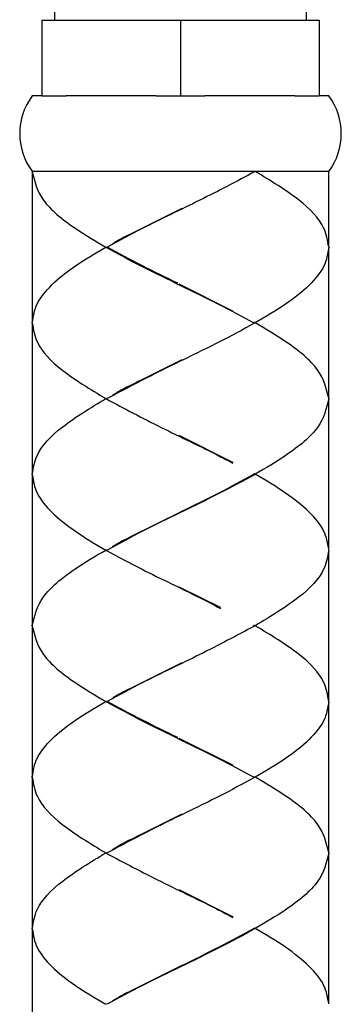
# Model space of a CAD drawing. Units: millimetres. Extents: x -345 to 207, y -206 to 430.
# Drawn here: x 14 to 27, y -46 to -7 of the extents above; entities that cross this region are included whole.
import ezdxf

# ---------------------------------------------------------------- set-up
doc = ezdxf.new("R2010")
doc.units = ezdxf.units.MM
doc.layers.get('0').update_dxf_attribs({"true_color": 0x000000})

msp = doc.modelspace()

# ---------------------------------------------------------------- linework, layer by layer
at = {"color": 18, "linetype": 'Continuous', "lineweight": 25, "true_color": 0x000000}
for p, q in [((15.381, -1.98), (15.381, -6.98)), ((25.381, -6.98), (25.381, -1.98)), ((14.881, -6.98), (20.381, -6.98)), ((14.881, -6.98), (14.881, -9.98)), ((20.381, -6.98), (25.881, -6.98)), ((20.381, -6.98), (20.381, -9.98)), ((25.881, -6.98), (25.881, -9.98)), ((14.881, -9.98), (14.506, -9.98)), ((14.881, -9.98), (15.842, -9.98)), ((19.419, -9.98), (15.842, -9.98)), ((19.419, -9.98), (20.381, -9.98)), ((20.381, -9.98), (21.342, -9.98)), ((24.919, -9.98), (21.342, -9.98)), ((24.919, -9.98), (25.881, -9.98)), ((26.256, -9.98), (25.881, -9.98)), ((23.291, -12.98), (14.506, -12.98)), ((14.506, -12.995), (14.506, -18.966)), ((26.256, -12.98), (23.345, -12.98)), ((26.256, -15.965), (26.256, -12.98)), ((20.428, -14.449), (18.373, -15.477)), ((18.373, -15.477), (18.359, -15.484)), ((26.256, -21.965), (26.256, -15.995)), ((22.452, -18.51), (20.333, -17.448)), ((22.461, -18.514), (22.452, -18.51)), ((14.506, -18.996), (14.506, -24.965)), ((23.276, -18.971), (23.26, -18.962)), ((20.43, -20.447), (18.875, -21.225)), ((18.875, -21.225), (18.868, -21.229)), ((18.875, -21.225), (18.868, -21.229)), ((18.056, -21.635), (17.679, -21.859)), ((26.256, -27.966), (26.256, -21.995)), ((22.452, -24.51), (20.333, -23.449)), ((22.468, -24.518), (22.452, -24.51)), ((23.276, -24.971), (23.26, -24.962)), ((14.506, -24.995), (14.506, -30.965)), ((20.428, -26.448), (18.372, -27.476)), ((18.372, -27.476), (18.365, -27.48)), ((18.372, -27.476), (18.365, -27.48)), ((26.256, -33.965), (26.256, -27.996)), ((21.961, -30.264), (20.331, -29.447)), ((21.972, -30.269), (21.961, -30.264)), ((14.506, -30.995), (14.506, -36.966)), ((23.275, -30.972), (23.26, -30.963)), ((20.428, -32.449), (18.373, -33.477)), ((18.373, -33.477), (18.359, -33.484)), ((26.256, -39.965), (26.256, -33.995)), ((22.452, -36.51), (20.333, -35.448)), ((22.461, -36.514), (22.452, -36.51)), ((14.506, -36.996), (14.506, -42.965)), ((23.276, -36.971), (23.26, -36.962)), ((20.43, -38.447), (18.875, -39.225)), ((18.875, -39.225), (18.868, -39.229)), ((18.875, -39.225), (18.868, -39.229)), ((18.056, -39.635), (17.679, -39.859)), ((26.256, -45.966), (26.256, -39.995)), ((22.452, -42.51), (20.333, -41.449)), ((22.468, -42.518), (22.452, -42.51)), ((14.506, -42.995), (14.506, -48.965)), ((23.276, -42.971), (23.26, -42.962)), ((20.428, -44.448), (18.372, -45.476)), ((18.372, -45.476), (18.365, -45.48)), ((18.372, -45.476), (18.365, -45.48))]:
    msp.add_line(p, q, dxfattribs=at)
msp.add_lwpolyline([(23.323, -12.968), (23.324, -12.972), (23.325, -12.976), (23.326, -12.98), (23.325, -12.985), (23.324, -12.989), (23.322, -12.992), (23.32, -12.995), (23.318, -12.995)], dxfattribs=at)
for centre, start, end in [((16.506, -11.48), 143.1301, 216.5293), ((24.256, -11.48), 323.1301, 36.8699)]:
    msp.add_arc(centre, 2.5, start, end, dxfattribs=at)
for points, knots in [([(14.506, -12.98), (14.503, -12.977), (14.5, -12.973), (14.497, -12.969), (14.497, -12.968)], [0, 0, 0, 0, 0.702961, 1, 1, 1, 1]), ([(14.506, -12.995), (14.595, -13.37), (14.774, -14.119), (15.962, -15.117), (17.004, -15.735), (17.417, -15.98)], [0, 0, 0, 0, 0.376457, 0.753235, 1, 1, 1, 1]), ([(23.318, -12.995), (22.61, -13.37), (21.192, -14.119), (19.072, -15.117), (17.924, -15.735), (17.47, -15.98)], [0, 0, 0, 0, 0.376457, 0.753235, 1, 1, 1, 1]), ([(23.291, -12.98), (23.299, -12.977), (23.309, -12.973), (23.319, -12.969), (23.323, -12.968)], [0, 0, 0, 0, 0.702961, 1, 1, 1, 1]), ([(23.345, -12.98), (23.34, -12.977), (23.333, -12.973), (23.325, -12.969), (23.323, -12.968)], [0, 0, 0, 0, 0.702961, 1, 1, 1, 1]), ([(26.256, -15.965), (26.215, -15.715), (26.113, -15.095), (25.184, -14.097), (23.958, -13.352), (23.345, -12.98)], [0, 0, 0, 0, 0.251768, 0.626029, 1, 1, 1, 1]), ([(18.359, -15.484), (18.254, -15.535), (17.996, -15.66), (17.797, -15.784), (17.679, -15.858)], [0, 0, 0, 0, 0.4054656, 1, 1, 1, 1]), ([(14.506, -18.966), (14.544, -18.716), (14.622, -18.216), (15.239, -17.468), (16.158, -16.722), (16.997, -16.227), (17.417, -15.98)], [0, 0, 0, 0, 0.251152, 0.502495, 0.75135, 1, 1, 1, 1]), ([(17.417, -15.98), (17.416, -15.98), (17.416, -15.98), (17.415, -15.98), (17.416, -15.98), (17.419, -15.98), (17.426, -15.98), (17.432, -15.98), (17.435, -15.98), (17.436, -15.98)], [0, 0, 0, 0, 0.025158, 0.098911, 0.198834, 0.365568, 0.726872, 0.978733, 1, 1, 1, 1]), ([(17.436, -15.98), (17.436, -15.979), (17.436, -15.978), (17.436, -15.974), (17.437, -15.97), (17.439, -15.967), (17.441, -15.965), (17.443, -15.965), (17.443, -15.965)], [0, 0, 0, 0, 0.03343, 0.21742, 0.43203, 0.64664, 0.86125, 1, 1, 1, 1]), ([(17.436, -15.98), (17.436, -15.98), (17.436, -15.982), (17.436, -15.985), (17.437, -15.989), (17.439, -15.993), (17.441, -15.995), (17.443, -15.995), (17.443, -15.995)], [0, 0, 0, 0, 0.03343, 0.21742, 0.43203, 0.64664, 0.86125, 1, 1, 1, 1]), ([(17.443, -15.995), (17.907, -16.245), (18.834, -16.744), (20.376, -17.493), (21.911, -18.239), (22.832, -18.734), (23.291, -18.981)], [0, 0, 0, 0, 0.251152, 0.502495, 0.75135, 1, 1, 1, 1]), ([(20.271, -17.411), (19.798, -17.181), (18.815, -16.704), (17.929, -16.227), (17.47, -15.98)], [0, 0, 0, 0, 0.481294, 1, 1, 1, 1]), ([(26.256, -15.995), (26.217, -16.245), (26.139, -16.744), (25.522, -17.493), (24.603, -18.239), (23.764, -18.734), (23.345, -18.981)], [0, 0, 0, 0, 0.251152, 0.502495, 0.75135, 1, 1, 1, 1]), ([(26.271, -15.98), (26.271, -15.98), (26.271, -15.982), (26.27, -15.985), (26.268, -15.989), (26.264, -15.993), (26.259, -15.995), (26.257, -15.995), (26.256, -15.995)], [0, 0, 0, 0, 0.03343, 0.21742, 0.43203, 0.64664, 0.86125, 1, 1, 1, 1]), ([(14.491, -18.981), (14.491, -18.981), (14.491, -18.979), (14.491, -18.976), (14.494, -18.971), (14.498, -18.968), (14.502, -18.966), (14.505, -18.966), (14.506, -18.966)], [0, 0, 0, 0, 0.03343, 0.21742, 0.43203, 0.64664, 0.86125, 1, 1, 1, 1]), ([(14.506, -18.981), (14.505, -18.981), (14.504, -18.981), (14.502, -18.981), (14.498, -18.981), (14.494, -18.981), (14.491, -18.981), (14.491, -18.981), (14.491, -18.981), (14.491, -18.981)], [0, 0, 0, 0, 0.025158, 0.098911, 0.198834, 0.365568, 0.726872, 0.978733, 1, 1, 1, 1]), ([(14.491, -18.981), (14.491, -18.981), (14.491, -18.983), (14.491, -18.986), (14.494, -18.99), (14.498, -18.994), (14.502, -18.996), (14.505, -18.996), (14.506, -18.996)], [0, 0, 0, 0, 0.03343, 0.21742, 0.43203, 0.64664, 0.86125, 1, 1, 1, 1]), ([(14.506, -18.996), (14.546, -19.245), (14.648, -19.866), (15.578, -20.864), (16.804, -21.608), (17.416, -21.98)], [0, 0, 0, 0, 0.251768, 0.626029, 1, 1, 1, 1]), ([(23.318, -18.996), (22.855, -19.245), (21.704, -19.866), (19.585, -20.864), (18.175, -21.608), (17.47, -21.98)], [0, 0, 0, 0, 0.251768, 0.626029, 1, 1, 1, 1]), ([(23.291, -18.981), (23.292, -18.981), (23.292, -18.981), (23.294, -18.981), (23.298, -18.981), (23.306, -18.981), (23.315, -18.981), (23.322, -18.981), (23.325, -18.981), (23.326, -18.981)], [0, 0, 0, 0, 0.025158, 0.098911, 0.198834, 0.365568, 0.726872, 0.978733, 1, 1, 1, 1]), ([(23.326, -18.981), (23.326, -18.981), (23.326, -18.979), (23.325, -18.976), (23.324, -18.971), (23.322, -18.968), (23.32, -18.966), (23.319, -18.966), (23.318, -18.966)], [0, 0, 0, 0, 0.03343, 0.21742, 0.43203, 0.64664, 0.86125, 1, 1, 1, 1]), ([(23.326, -18.981), (23.326, -18.981), (23.326, -18.983), (23.325, -18.986), (23.324, -18.99), (23.322, -18.994), (23.32, -18.996), (23.319, -18.996), (23.318, -18.996)], [0, 0, 0, 0, 0.03343, 0.21742, 0.43203, 0.64664, 0.86125, 1, 1, 1, 1]), ([(23.345, -18.981), (23.345, -18.981), (23.345, -18.981), (23.346, -18.981), (23.345, -18.981), (23.342, -18.981), (23.335, -18.981), (23.329, -18.981), (23.326, -18.981), (23.326, -18.981)], [0, 0, 0, 0, 0.025158, 0.098911, 0.198834, 0.365568, 0.726872, 0.978733, 1, 1, 1, 1]), ([(26.256, -21.965), (26.166, -21.591), (25.987, -20.842), (24.799, -19.843), (23.757, -19.225), (23.345, -18.981)], [0, 0, 0, 0, 0.376457, 0.753235, 1, 1, 1, 1]), ([(18.868, -21.229), (18.584, -21.364), (18.143, -21.574), (17.801, -21.784), (17.679, -21.859)], [0, 0, 0, 0, 0.644804, 1, 1, 1, 1]), ([(14.506, -24.965), (14.546, -24.715), (14.648, -24.095), (15.578, -23.097), (16.804, -22.352), (17.416, -21.98)], [0, 0, 0, 0, 0.251768, 0.626029, 1, 1, 1, 1]), ([(17.416, -21.98), (17.416, -21.98), (17.416, -21.98), (17.415, -21.98), (17.416, -21.98), (17.419, -21.98), (17.426, -21.98), (17.432, -21.98), (17.435, -21.98), (17.436, -21.98)], [0, 0, 0, 0, 0.0244, 0.097024, 0.195316, 0.359946, 0.720673, 0.978785, 1, 1, 1, 1]), ([(17.436, -21.98), (17.436, -21.98), (17.436, -21.978), (17.436, -21.975), (17.437, -21.971), (17.439, -21.967), (17.441, -21.966), (17.443, -21.965), (17.443, -21.965)], [0, 0, 0, 0, 0.033615, 0.217421, 0.432031, 0.64664, 0.86125, 1, 1, 1, 1]), ([(17.436, -21.98), (17.436, -21.981), (17.436, -21.982), (17.436, -21.986), (17.437, -21.99), (17.439, -21.993), (17.441, -21.995), (17.443, -21.995), (17.443, -21.995)], [0, 0, 0, 0, 0.033615, 0.217421, 0.432031, 0.64664, 0.86125, 1, 1, 1, 1]), ([(17.443, -21.995), (18.15, -22.37), (19.563, -23.119), (21.39, -23.97), (22.274, -24.441), (22.458, -24.539)], [0, 0, 0, 0, 0.441858, 0.884093, 1, 1, 1, 1]), ([(26.256, -21.995), (26.166, -22.37), (25.987, -23.119), (24.799, -24.117), (23.757, -24.735), (23.345, -24.98)], [0, 0, 0, 0, 0.376457, 0.753235, 1, 1, 1, 1]), ([(26.271, -21.98), (26.271, -21.981), (26.271, -21.982), (26.27, -21.986), (26.268, -21.99), (26.264, -21.993), (26.259, -21.995), (26.257, -21.995), (26.256, -21.995)], [0, 0, 0, 0, 0.033615, 0.217421, 0.432031, 0.64664, 0.86125, 1, 1, 1, 1]), ([(14.491, -24.98), (14.491, -24.979), (14.491, -24.978), (14.491, -24.974), (14.494, -24.97), (14.498, -24.967), (14.502, -24.965), (14.505, -24.965), (14.506, -24.965)], [0, 0, 0, 0, 0.03343, 0.21742, 0.43203, 0.64664, 0.86125, 1, 1, 1, 1]), ([(23.326, -24.98), (23.326, -24.979), (23.326, -24.978), (23.325, -24.974), (23.324, -24.97), (23.322, -24.967), (23.32, -24.965), (23.319, -24.965), (23.318, -24.965)], [0, 0, 0, 0, 0.03343, 0.21742, 0.43203, 0.64664, 0.86125, 1, 1, 1, 1]), ([(14.506, -24.98), (14.505, -24.98), (14.504, -24.98), (14.502, -24.98), (14.498, -24.98), (14.494, -24.98), (14.491, -24.98), (14.491, -24.98), (14.491, -24.98), (14.491, -24.98)], [0, 0, 0, 0, 0.025158, 0.098911, 0.198834, 0.365568, 0.726872, 0.978733, 1, 1, 1, 1]), ([(14.491, -24.98), (14.491, -24.98), (14.491, -24.982), (14.491, -24.985), (14.494, -24.989), (14.498, -24.993), (14.502, -24.995), (14.505, -24.995), (14.506, -24.995)], [0, 0, 0, 0, 0.0334302, 0.2174196, 0.4320296, 0.6466396, 0.8612496, 1, 1, 1, 1]), ([(14.506, -24.995), (14.544, -25.245), (14.622, -25.744), (15.239, -26.493), (16.158, -27.239), (16.997, -27.734), (17.417, -27.981)], [0, 0, 0, 0, 0.251152, 0.502495, 0.75135, 1, 1, 1, 1]), ([(23.318, -24.995), (22.855, -25.245), (21.927, -25.744), (20.386, -26.493), (18.85, -27.239), (17.93, -27.734), (17.47, -27.981)], [0, 0, 0, 0, 0.251152, 0.502495, 0.75135, 1, 1, 1, 1]), ([(20.381, -26.465), (20.891, -26.217), (21.911, -25.722), (22.832, -25.227), (23.291, -24.98)], [0, 0, 0, 0, 0.500206, 1, 1, 1, 1]), ([(23.291, -24.98), (23.292, -24.98), (23.292, -24.98), (23.294, -24.98), (23.298, -24.98), (23.306, -24.98), (23.315, -24.98), (23.322, -24.98), (23.325, -24.98), (23.326, -24.98)], [0, 0, 0, 0, 0.025158, 0.098911, 0.198834, 0.365568, 0.726872, 0.978733, 1, 1, 1, 1]), ([(23.326, -24.98), (23.326, -24.98), (23.326, -24.982), (23.325, -24.985), (23.324, -24.989), (23.322, -24.993), (23.32, -24.995), (23.319, -24.995), (23.318, -24.995)], [0, 0, 0, 0, 0.0334302, 0.2174196, 0.4320296, 0.6466396, 0.8612496, 1, 1, 1, 1]), ([(23.345, -24.98), (23.345, -24.98), (23.345, -24.98), (23.346, -24.98), (23.345, -24.98), (23.342, -24.98), (23.335, -24.98), (23.329, -24.98), (23.326, -24.98), (23.326, -24.98)], [0, 0, 0, 0, 0.025158, 0.098911, 0.198834, 0.365568, 0.726872, 0.978733, 1, 1, 1, 1]), ([(26.256, -27.966), (26.217, -27.716), (26.139, -27.216), (25.522, -26.468), (24.603, -25.722), (23.764, -25.227), (23.345, -24.98)], [0, 0, 0, 0, 0.2511524, 0.5024954, 0.7513501, 1, 1, 1, 1]), ([(18.365, -27.48), (18.259, -27.531), (17.998, -27.658), (17.797, -27.784), (17.678, -27.858)], [0, 0, 0, 0, 0.409477, 1, 1, 1, 1]), ([(14.506, -30.965), (14.595, -30.591), (14.774, -29.842), (15.962, -28.843), (17.004, -28.225), (17.417, -27.981)], [0, 0, 0, 0, 0.376457, 0.753235, 1, 1, 1, 1]), ([(17.417, -27.981), (17.416, -27.981), (17.416, -27.981), (17.415, -27.981), (17.416, -27.981), (17.419, -27.981), (17.426, -27.981), (17.432, -27.981), (17.435, -27.981), (17.436, -27.981)], [0, 0, 0, 0, 0.025158, 0.098911, 0.198834, 0.365568, 0.726872, 0.978733, 1, 1, 1, 1]), ([(17.436, -27.981), (17.436, -27.981), (17.436, -27.979), (17.436, -27.976), (17.437, -27.971), (17.439, -27.968), (17.441, -27.966), (17.443, -27.966), (17.443, -27.966)], [0, 0, 0, 0, 0.03343, 0.21742, 0.43203, 0.64664, 0.86125, 1, 1, 1, 1]), ([(17.436, -27.981), (17.436, -27.981), (17.436, -27.983), (17.436, -27.986), (17.437, -27.99), (17.439, -27.994), (17.441, -27.996), (17.443, -27.996), (17.443, -27.996)], [0, 0, 0, 0, 0.03343, 0.21742, 0.43203, 0.64664, 0.86125, 1, 1, 1, 1]), ([(17.443, -27.996), (17.905, -28.245), (19.053, -28.866), (20.704, -29.634), (21.688, -30.149), (21.961, -30.292)], [0, 0, 0, 0, 0.327185, 0.813557, 1, 1, 1, 1]), ([(26.256, -27.996), (26.215, -28.245), (26.113, -28.866), (25.184, -29.864), (23.958, -30.608), (23.345, -30.98)], [0, 0, 0, 0, 0.251768, 0.626029, 1, 1, 1, 1]), ([(26.271, -27.981), (26.271, -27.981), (26.271, -27.983), (26.27, -27.986), (26.268, -27.99), (26.264, -27.994), (26.259, -27.996), (26.257, -27.996), (26.256, -27.996)], [0, 0, 0, 0, 0.03343, 0.21742, 0.43203, 0.64664, 0.86125, 1, 1, 1, 1]), ([(14.491, -30.98), (14.491, -30.98), (14.491, -30.978), (14.491, -30.975), (14.494, -30.971), (14.498, -30.967), (14.502, -30.966), (14.505, -30.965), (14.506, -30.965)], [0, 0, 0, 0, 0.033615, 0.217421, 0.432031, 0.64664, 0.86125, 1, 1, 1, 1]), ([(14.506, -30.98), (14.505, -30.98), (14.504, -30.98), (14.502, -30.98), (14.498, -30.98), (14.494, -30.98), (14.491, -30.98), (14.491, -30.98), (14.491, -30.98), (14.491, -30.98)], [0, 0, 0, 0, 0.0244, 0.097024, 0.195316, 0.359946, 0.720673, 0.978785, 1, 1, 1, 1]), ([(14.491, -30.98), (14.491, -30.981), (14.491, -30.982), (14.491, -30.986), (14.494, -30.99), (14.498, -30.993), (14.502, -30.995), (14.505, -30.995), (14.506, -30.995)], [0, 0, 0, 0, 0.033615, 0.217421, 0.432031, 0.64664, 0.86125, 1, 1, 1, 1]), ([(14.506, -30.995), (14.595, -31.37), (14.774, -32.119), (15.962, -33.117), (17.004, -33.735), (17.417, -33.98)], [0, 0, 0, 0, 0.376457, 0.753235, 1, 1, 1, 1]), ([(23.318, -30.995), (22.61, -31.37), (21.192, -32.119), (19.072, -33.117), (17.924, -33.735), (17.47, -33.98)], [0, 0, 0, 0, 0.376457, 0.753235, 1, 1, 1, 1]), ([(23.291, -30.98), (23.291, -30.98), (23.292, -30.98), (23.294, -30.98), (23.298, -30.98), (23.306, -30.98), (23.315, -30.98), (23.322, -30.98), (23.325, -30.98), (23.326, -30.98)], [0, 0, 0, 0, 0.0244, 0.097024, 0.195316, 0.359946, 0.720673, 0.978785, 1, 1, 1, 1]), ([(23.326, -30.98), (23.326, -30.98), (23.326, -30.978), (23.325, -30.975), (23.324, -30.971), (23.322, -30.967), (23.32, -30.966), (23.319, -30.965), (23.318, -30.965)], [0, 0, 0, 0, 0.033615, 0.217421, 0.432031, 0.64664, 0.86125, 1, 1, 1, 1]), ([(23.326, -30.98), (23.326, -30.981), (23.326, -30.982), (23.325, -30.986), (23.324, -30.99), (23.322, -30.993), (23.32, -30.995), (23.319, -30.995), (23.318, -30.995)], [0, 0, 0, 0, 0.033615, 0.217421, 0.432031, 0.64664, 0.86125, 1, 1, 1, 1]), ([(23.345, -30.98), (23.345, -30.98), (23.346, -30.98), (23.346, -30.98), (23.346, -30.98), (23.342, -30.98), (23.335, -30.98), (23.329, -30.98), (23.326, -30.98), (23.326, -30.98)], [0, 0, 0, 0, 0.0244, 0.097024, 0.195316, 0.359946, 0.720673, 0.978785, 1, 1, 1, 1]), ([(26.256, -33.965), (26.215, -33.715), (26.113, -33.095), (25.184, -32.097), (23.958, -31.352), (23.345, -30.98)], [0, 0, 0, 0, 0.251768, 0.626029, 1, 1, 1, 1]), ([(18.359, -33.484), (18.254, -33.535), (17.996, -33.66), (17.797, -33.784), (17.679, -33.858)], [0, 0, 0, 0, 0.405466, 1, 1, 1, 1]), ([(14.506, -36.966), (14.544, -36.716), (14.622, -36.216), (15.239, -35.468), (16.158, -34.722), (16.997, -34.227), (17.417, -33.98)], [0, 0, 0, 0, 0.251152, 0.502495, 0.75135, 1, 1, 1, 1]), ([(17.417, -33.98), (17.416, -33.98), (17.416, -33.98), (17.415, -33.98), (17.416, -33.98), (17.419, -33.98), (17.426, -33.98), (17.432, -33.98), (17.435, -33.98), (17.436, -33.98)], [0, 0, 0, 0, 0.025158, 0.098911, 0.198834, 0.365568, 0.726872, 0.978733, 1, 1, 1, 1]), ([(17.436, -33.98), (17.436, -33.979), (17.436, -33.978), (17.436, -33.974), (17.437, -33.97), (17.439, -33.967), (17.441, -33.965), (17.443, -33.965), (17.443, -33.965)], [0, 0, 0, 0, 0.03343, 0.21742, 0.43203, 0.64664, 0.86125, 1, 1, 1, 1]), ([(17.436, -33.98), (17.436, -33.98), (17.436, -33.982), (17.436, -33.985), (17.437, -33.989), (17.439, -33.993), (17.441, -33.995), (17.443, -33.995), (17.443, -33.995)], [0, 0, 0, 0, 0.03343, 0.21742, 0.43203, 0.64664, 0.86125, 1, 1, 1, 1]), ([(17.443, -33.995), (17.907, -34.245), (18.834, -34.744), (20.376, -35.493), (21.911, -36.239), (22.832, -36.734), (23.291, -36.981)], [0, 0, 0, 0, 0.251152, 0.502495, 0.75135, 1, 1, 1, 1]), ([(20.271, -35.411), (19.798, -35.181), (18.815, -34.704), (17.929, -34.227), (17.47, -33.98)], [0, 0, 0, 0, 0.481294, 1, 1, 1, 1]), ([(26.256, -33.995), (26.217, -34.245), (26.139, -34.744), (25.522, -35.493), (24.603, -36.239), (23.764, -36.734), (23.345, -36.981)], [0, 0, 0, 0, 0.251152, 0.502495, 0.75135, 1, 1, 1, 1]), ([(26.271, -33.98), (26.271, -33.98), (26.271, -33.982), (26.27, -33.985), (26.268, -33.989), (26.264, -33.993), (26.259, -33.995), (26.257, -33.995), (26.256, -33.995)], [0, 0, 0, 0, 0.03343, 0.21742, 0.43203, 0.64664, 0.86125, 1, 1, 1, 1]), ([(14.491, -36.981), (14.491, -36.981), (14.491, -36.979), (14.491, -36.976), (14.494, -36.971), (14.498, -36.968), (14.502, -36.966), (14.505, -36.966), (14.506, -36.966)], [0, 0, 0, 0, 0.03343, 0.21742, 0.43203, 0.64664, 0.86125, 1, 1, 1, 1]), ([(14.506, -36.981), (14.505, -36.981), (14.504, -36.981), (14.502, -36.981), (14.498, -36.981), (14.494, -36.981), (14.491, -36.981), (14.491, -36.981), (14.491, -36.981), (14.491, -36.981)], [0, 0, 0, 0, 0.025158, 0.098911, 0.198834, 0.365568, 0.726872, 0.978733, 1, 1, 1, 1]), ([(14.491, -36.981), (14.491, -36.981), (14.491, -36.983), (14.491, -36.986), (14.494, -36.99), (14.498, -36.994), (14.502, -36.996), (14.505, -36.996), (14.506, -36.996)], [0, 0, 0, 0, 0.0334302, 0.2174196, 0.4320296, 0.6466395, 0.8612495, 1, 1, 1, 1]), ([(14.506, -36.996), (14.546, -37.245), (14.648, -37.866), (15.578, -38.864), (16.804, -39.608), (17.416, -39.98)], [0, 0, 0, 0, 0.251768, 0.626029, 1, 1, 1, 1]), ([(23.318, -36.996), (22.855, -37.245), (21.704, -37.866), (19.585, -38.864), (18.175, -39.608), (17.47, -39.98)], [0, 0, 0, 0, 0.2517676, 0.6260285, 1, 1, 1, 1]), ([(23.291, -36.981), (23.292, -36.981), (23.292, -36.981), (23.294, -36.981), (23.298, -36.981), (23.306, -36.981), (23.315, -36.981), (23.322, -36.981), (23.325, -36.981), (23.326, -36.981)], [0, 0, 0, 0, 0.025158, 0.098911, 0.198834, 0.365568, 0.726872, 0.978733, 1, 1, 1, 1]), ([(23.326, -36.981), (23.326, -36.981), (23.326, -36.979), (23.325, -36.976), (23.324, -36.971), (23.322, -36.968), (23.32, -36.966), (23.319, -36.966), (23.318, -36.966)], [0, 0, 0, 0, 0.03343, 0.21742, 0.43203, 0.64664, 0.86125, 1, 1, 1, 1]), ([(23.326, -36.981), (23.326, -36.981), (23.326, -36.983), (23.325, -36.986), (23.324, -36.99), (23.322, -36.994), (23.32, -36.996), (23.319, -36.996), (23.318, -36.996)], [0, 0, 0, 0, 0.03343, 0.21742, 0.43203, 0.64664, 0.86125, 1, 1, 1, 1]), ([(23.345, -36.981), (23.345, -36.981), (23.345, -36.981), (23.346, -36.981), (23.345, -36.981), (23.342, -36.981), (23.335, -36.981), (23.329, -36.981), (23.326, -36.981), (23.326, -36.981)], [0, 0, 0, 0, 0.025158, 0.098911, 0.198834, 0.365568, 0.726872, 0.978733, 1, 1, 1, 1]), ([(26.256, -39.965), (26.166, -39.591), (25.987, -38.842), (24.799, -37.843), (23.757, -37.225), (23.345, -36.981)], [0, 0, 0, 0, 0.376457, 0.753235, 1, 1, 1, 1]), ([(18.868, -39.229), (18.584, -39.364), (18.143, -39.574), (17.801, -39.784), (17.679, -39.859)], [0, 0, 0, 0, 0.644804, 1, 1, 1, 1]), ([(14.506, -42.965), (14.546, -42.715), (14.648, -42.095), (15.578, -41.097), (16.804, -40.352), (17.416, -39.98)], [0, 0, 0, 0, 0.251768, 0.626029, 1, 1, 1, 1]), ([(17.416, -39.98), (17.416, -39.98), (17.416, -39.98), (17.415, -39.98), (17.416, -39.98), (17.419, -39.98), (17.426, -39.98), (17.432, -39.98), (17.435, -39.98), (17.436, -39.98)], [0, 0, 0, 0, 0.0244, 0.097024, 0.195316, 0.359946, 0.720673, 0.978785, 1, 1, 1, 1]), ([(17.436, -39.98), (17.436, -39.98), (17.436, -39.978), (17.436, -39.975), (17.437, -39.971), (17.439, -39.967), (17.441, -39.966), (17.443, -39.965), (17.443, -39.965)], [0, 0, 0, 0, 0.033615, 0.217421, 0.432031, 0.64664, 0.86125, 1, 1, 1, 1]), ([(17.436, -39.98), (17.436, -39.981), (17.436, -39.982), (17.436, -39.986), (17.437, -39.99), (17.439, -39.993), (17.441, -39.995), (17.443, -39.995), (17.443, -39.995)], [0, 0, 0, 0, 0.033615, 0.217421, 0.432031, 0.64664, 0.86125, 1, 1, 1, 1]), ([(17.443, -39.995), (18.15, -40.37), (19.563, -41.119), (21.39, -41.97), (22.274, -42.441), (22.458, -42.539)], [0, 0, 0, 0, 0.441858, 0.884093, 1, 1, 1, 1]), ([(26.256, -39.995), (26.166, -40.37), (25.987, -41.119), (24.799, -42.117), (23.757, -42.735), (23.345, -42.98)], [0, 0, 0, 0, 0.376457, 0.753235, 1, 1, 1, 1]), ([(26.271, -39.98), (26.271, -39.981), (26.271, -39.982), (26.27, -39.986), (26.268, -39.99), (26.264, -39.993), (26.259, -39.995), (26.257, -39.995), (26.256, -39.995)], [0, 0, 0, 0, 0.033615, 0.217421, 0.432031, 0.64664, 0.86125, 1, 1, 1, 1]), ([(14.491, -42.98), (14.491, -42.979), (14.491, -42.978), (14.491, -42.974), (14.494, -42.97), (14.498, -42.967), (14.502, -42.965), (14.505, -42.965), (14.506, -42.965)], [0, 0, 0, 0, 0.03343, 0.21742, 0.43203, 0.64664, 0.86125, 1, 1, 1, 1]), ([(14.506, -42.98), (14.505, -42.98), (14.504, -42.98), (14.502, -42.98), (14.498, -42.98), (14.494, -42.98), (14.491, -42.98), (14.491, -42.98), (14.491, -42.98), (14.491, -42.98)], [0, 0, 0, 0, 0.025158, 0.098911, 0.198834, 0.365568, 0.726872, 0.978733, 1, 1, 1, 1]), ([(14.491, -42.98), (14.491, -42.98), (14.491, -42.982), (14.491, -42.985), (14.494, -42.989), (14.498, -42.993), (14.502, -42.995), (14.505, -42.995), (14.506, -42.995)], [0, 0, 0, 0, 0.03343, 0.21742, 0.43203, 0.64664, 0.86125, 1, 1, 1, 1]), ([(14.506, -42.995), (14.544, -43.245), (14.622, -43.744), (15.239, -44.493), (16.158, -45.239), (16.997, -45.734), (17.417, -45.981)], [0, 0, 0, 0, 0.2511524, 0.5024954, 0.7513501, 1, 1, 1, 1]), ([(23.318, -42.995), (22.855, -43.245), (21.927, -43.744), (20.386, -44.493), (18.85, -45.239), (17.93, -45.734), (17.47, -45.981)], [0, 0, 0, 0, 0.251152, 0.502495, 0.75135, 1, 1, 1, 1]), ([(20.381, -44.465), (20.891, -44.217), (21.911, -43.722), (22.832, -43.227), (23.291, -42.98)], [0, 0, 0, 0, 0.500206, 1, 1, 1, 1]), ([(23.291, -42.98), (23.292, -42.98), (23.292, -42.98), (23.294, -42.98), (23.298, -42.98), (23.306, -42.98), (23.315, -42.98), (23.322, -42.98), (23.325, -42.98), (23.326, -42.98)], [0, 0, 0, 0, 0.0251576, 0.0989114, 0.1988338, 0.3655676, 0.7268721, 0.9787325, 1, 1, 1, 1]), ([(23.326, -42.98), (23.326, -42.979), (23.326, -42.978), (23.325, -42.974), (23.324, -42.97), (23.322, -42.967), (23.32, -42.965), (23.319, -42.965), (23.318, -42.965)], [0, 0, 0, 0, 0.03343, 0.21742, 0.43203, 0.64664, 0.86125, 1, 1, 1, 1]), ([(23.326, -42.98), (23.326, -42.98), (23.326, -42.982), (23.325, -42.985), (23.324, -42.989), (23.322, -42.993), (23.32, -42.995), (23.319, -42.995), (23.318, -42.995)], [0, 0, 0, 0, 0.03343, 0.21742, 0.43203, 0.64664, 0.86125, 1, 1, 1, 1]), ([(23.345, -42.98), (23.345, -42.98), (23.345, -42.98), (23.346, -42.98), (23.345, -42.98), (23.342, -42.98), (23.335, -42.98), (23.329, -42.98), (23.326, -42.98), (23.326, -42.98)], [0, 0, 0, 0, 0.025158, 0.098911, 0.198834, 0.365568, 0.726872, 0.978733, 1, 1, 1, 1]), ([(26.256, -45.966), (26.217, -45.716), (26.139, -45.216), (25.522, -44.468), (24.603, -43.722), (23.764, -43.227), (23.345, -42.98)], [0, 0, 0, 0, 0.251152, 0.502495, 0.75135, 1, 1, 1, 1]), ([(18.365, -45.48), (18.259, -45.531), (17.998, -45.658), (17.797, -45.784), (17.678, -45.858)], [0, 0, 0, 0, 0.409477, 1, 1, 1, 1]), ([(17.436, -45.981), (17.436, -45.981), (17.436, -45.979), (17.436, -45.976), (17.437, -45.971), (17.439, -45.968), (17.441, -45.966), (17.443, -45.966), (17.443, -45.966)], [0, 0, 0, 0, 0.03343, 0.21742, 0.43203, 0.64664, 0.86125, 1, 1, 1, 1])]:
    msp.add_open_spline(points, degree=3, knots=knots, dxfattribs=at)

doc.saveas('drawing.dxf')
